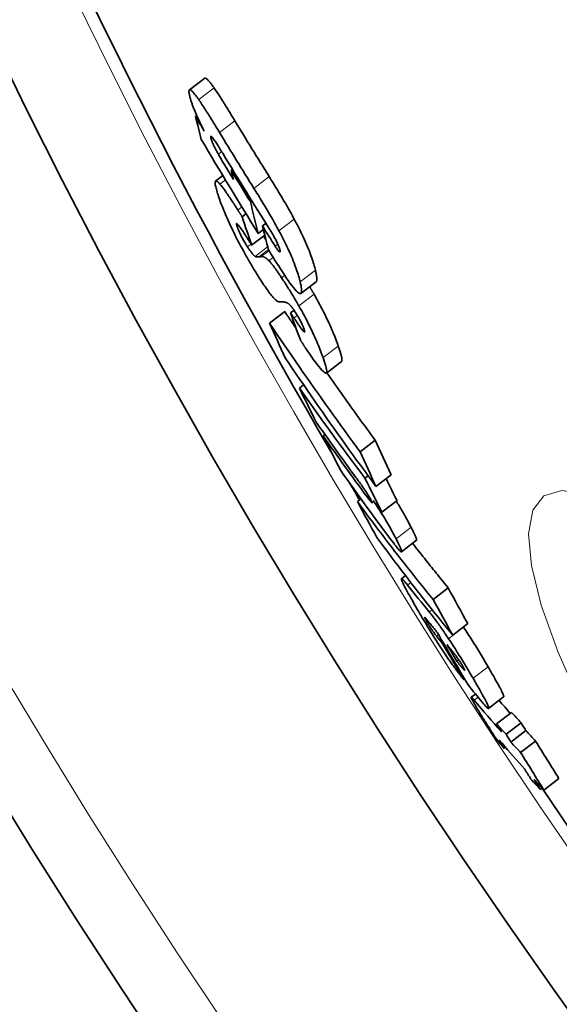
# Model space of a CAD drawing. Extents: x -2553 to 21400, y -375 to 16785.
# Drawn here: x 2106 to 2156, y 5782 to 5871 of the extents above; entities that cross this region are included whole.
import ezdxf

# ---------------------------------------------------------------- set-up
doc = ezdxf.new("R2010")
doc.units = 0
doc.header["$LTSCALE"] = 25
doc.header["$MEASUREMENT"] = 0
doc.layers.add('Viditelná (ISO)', color=7, linetype='CONTINUOUS', lineweight=35)
doc.layers.add('Viditelná tenká (ISO)', color=7, linetype='CONTINUOUS', lineweight=18)

msp = doc.modelspace()

# ---------------------------------------------------------------- linework, layer by layer
at = {"layer": 'Viditelná (ISO)'}
for p, q in [((2123.173, 5866.118), (2121.778, 5865.047)), ((2122.344, 5862.615), (2122.455, 5862.7)), ((2125.591, 5857.711), (2125.707, 5857.799)), ((2124.825, 5857.241), (2124.164, 5856.734)), ((2127.34, 5854.869), (2127.457, 5854.959)), ((2126.58, 5853.492), (2126.941, 5853.768)), ((2128.442, 5852.643), (2128.753, 5852.882)), ((2128.053, 5851.97), (2128.519, 5852.327)), ((2127.455, 5850.904), (2128.644, 5851.816)), ((2133.331, 5847.568), (2131.944, 5846.503)), ((2129.085, 5843.786), (2130.465, 5844.844)), ((2131.003, 5844.724), (2131.316, 5844.965)), ((2131.003, 5844.724), (2131.313, 5844.257)), ((2135.644, 5840.303), (2134.263, 5839.243)), ((2131.808, 5837.868), (2132.193, 5838.164)), ((2133.974, 5833.506), (2134.139, 5833.633)), ((2137.347, 5832.057), (2138.724, 5833.114)), ((2137.787, 5829.669), (2138.07, 5829.886)), ((2138.787, 5828.913), (2140.163, 5829.968)), ((2137.089, 5827.528), (2137.42, 5827.781)), ((2139.333, 5826.563), (2140.707, 5827.617)), ((2142.484, 5824.001), (2141.112, 5822.948)), ((2141.48, 5820.785), (2141.111, 5820.502)), ((2144.004, 5818.61), (2145.375, 5819.662)), ((2145.788, 5815.357), (2147.158, 5816.409)), ((2146.774, 5816.086), (2146.762, 5816.104)), ((2144.894, 5814.528), (2144.969, 5814.585)), ((2146.172, 5812.951), (2146.349, 5813.087)), ((2146.817, 5811.279), (2146.888, 5811.334)), ((2147.861, 5809.99), (2147.472, 5809.692)), ((2150.428, 5809.723), (2149.061, 5808.674)), ((2149.787, 5807.272), (2151.154, 5808.32)), ((2150.649, 5806.324), (2152.015, 5807.372)), ((2151.088, 5805.609), (2152.455, 5806.658)), ((2151.975, 5804.657), (2153.342, 5805.705)), ((2150.478, 5805.039), (2150.603, 5805.134)), ((2154.102, 5801.243), (2155.468, 5802.29)), ((2153.781, 5801.293), (2153.94, 5801.415))]:
    msp.add_line(p, q, dxfattribs=at)
at = {"layer": 'Viditelná (ISO)', "flags": 128}
for points in [[(2124.028, 5865.227), (2123.977, 5865.298), (2123.928, 5865.368), (2123.879, 5865.435), (2123.831, 5865.5), (2123.784, 5865.563), (2123.738, 5865.623), (2123.693, 5865.681), (2123.649, 5865.737), (2123.606, 5865.789), (2123.565, 5865.838), (2123.525, 5865.884), (2123.487, 5865.926), (2123.45, 5865.965), (2123.415, 5866), (2123.382, 5866.031), (2123.35, 5866.058), (2123.321, 5866.081), (2123.293, 5866.099), (2123.268, 5866.113), (2123.244, 5866.123), (2123.223, 5866.129), (2123.204, 5866.129), (2123.187, 5866.126), (2123.173, 5866.118)], [(2121.793, 5864.523), (2121.774, 5864.613), (2121.758, 5864.696), (2121.747, 5864.772), (2121.74, 5864.841), (2121.737, 5864.902), (2121.74, 5864.954), (2121.747, 5864.996), (2121.76, 5865.027), (2121.779, 5865.048), (2121.803, 5865.058), (2121.833, 5865.057), (2121.869, 5865.044), (2121.91, 5865.02), (2121.957, 5864.985), (2122.008, 5864.94), (2122.063, 5864.885), (2122.123, 5864.82), (2122.187, 5864.746), (2122.255, 5864.664), (2122.325, 5864.575), (2122.399, 5864.479), (2122.475, 5864.376), (2122.552, 5864.269), (2122.632, 5864.157)], [(2122.414, 5862.793), (2122.375, 5862.883), (2122.337, 5862.972), (2122.301, 5863.059), (2122.265, 5863.145), (2122.23, 5863.229), (2122.196, 5863.313), (2122.164, 5863.394), (2122.132, 5863.475), (2122.102, 5863.554), (2122.073, 5863.631), (2122.045, 5863.707), (2122.018, 5863.782), (2121.992, 5863.854), (2121.968, 5863.925), (2121.945, 5863.993), (2121.923, 5864.06), (2121.902, 5864.124), (2121.883, 5864.187), (2121.865, 5864.248), (2121.848, 5864.306), (2121.833, 5864.363), (2121.819, 5864.418), (2121.805, 5864.472), (2121.793, 5864.523)], [(2125.923, 5862.231), (2125.842, 5862.365), (2125.761, 5862.498), (2125.68, 5862.632), (2125.598, 5862.766), (2125.516, 5862.899), (2125.435, 5863.033), (2125.353, 5863.165), (2125.272, 5863.297), (2125.191, 5863.428), (2125.111, 5863.557), (2125.031, 5863.685), (2124.952, 5863.812), (2124.874, 5863.936), (2124.795, 5864.061), (2124.716, 5864.185), (2124.637, 5864.31), (2124.558, 5864.433), (2124.478, 5864.555), (2124.4, 5864.676), (2124.322, 5864.793), (2124.246, 5864.908), (2124.171, 5865.019), (2124.098, 5865.125), (2124.028, 5865.227)], [(2122.632, 5864.157), (2122.703, 5864.055), (2122.776, 5863.948), (2122.851, 5863.837), (2122.927, 5863.722), (2123.005, 5863.605), (2123.083, 5863.485), (2123.162, 5863.362), (2123.242, 5863.239), (2123.321, 5863.114), (2123.401, 5862.989), (2123.479, 5862.864), (2123.558, 5862.74), (2123.637, 5862.614), (2123.716, 5862.486), (2123.797, 5862.357), (2123.877, 5862.226), (2123.959, 5862.095), (2124.04, 5861.962), (2124.122, 5861.829), (2124.203, 5861.695), (2124.285, 5861.562), (2124.367, 5861.428), (2124.448, 5861.294), (2124.529, 5861.161)], [(2123.132, 5861.288), (2123.099, 5861.352), (2123.066, 5861.416), (2123.034, 5861.48), (2123.001, 5861.544), (2122.969, 5861.608), (2122.937, 5861.672), (2122.905, 5861.736), (2122.874, 5861.8), (2122.843, 5861.864), (2122.812, 5861.927), (2122.781, 5861.991), (2122.751, 5862.054), (2122.721, 5862.118), (2122.691, 5862.181), (2122.662, 5862.243), (2122.633, 5862.306), (2122.605, 5862.368), (2122.576, 5862.43), (2122.548, 5862.491), (2122.521, 5862.552), (2122.494, 5862.613), (2122.467, 5862.673), (2122.44, 5862.734), (2122.414, 5862.793)], [(2124.812, 5859.268), (2124.749, 5859.371), (2124.685, 5859.476), (2124.621, 5859.581), (2124.556, 5859.686), (2124.491, 5859.79), (2124.427, 5859.892), (2124.364, 5859.993), (2124.301, 5860.09), (2124.24, 5860.185), (2124.181, 5860.275), (2124.124, 5860.361), (2124.067, 5860.444), (2124.011, 5860.523), (2123.958, 5860.597), (2123.908, 5860.662), (2123.862, 5860.719), (2123.821, 5860.765), (2123.785, 5860.798), (2123.756, 5860.817), (2123.735, 5860.82), (2123.723, 5860.806), (2123.72, 5860.776), (2123.724, 5860.732), (2123.735, 5860.676)], [(2123.735, 5860.676), (2123.745, 5860.638), (2123.756, 5860.597), (2123.769, 5860.553), (2123.784, 5860.506), (2123.801, 5860.456), (2123.821, 5860.402), (2123.842, 5860.346), (2123.866, 5860.287), (2123.891, 5860.226), (2123.919, 5860.163), (2123.948, 5860.097), (2123.98, 5860.029), (2124.012, 5859.96), (2124.046, 5859.89), (2124.08, 5859.82), (2124.116, 5859.749), (2124.152, 5859.678), (2124.189, 5859.606), (2124.227, 5859.535), (2124.265, 5859.464), (2124.303, 5859.394), (2124.341, 5859.324), (2124.379, 5859.254), (2124.418, 5859.186)], [(2124.418, 5859.186), (2124.459, 5859.112), (2124.505, 5859.032), (2124.555, 5858.946), (2124.607, 5858.855), (2124.662, 5858.761), (2124.719, 5858.664), (2124.778, 5858.565), (2124.836, 5858.465), (2124.896, 5858.366), (2124.954, 5858.268), (2125.011, 5858.171), (2125.07, 5858.074), (2125.128, 5857.976), (2125.188, 5857.877), (2125.248, 5857.777), (2125.309, 5857.677), (2125.37, 5857.576), (2125.43, 5857.476), (2125.491, 5857.376), (2125.551, 5857.276), (2125.611, 5857.178), (2125.671, 5857.08), (2125.729, 5856.984), (2125.787, 5856.89)], [(2124.489, 5855.19), (2124.44, 5855.332), (2124.393, 5855.472), (2124.35, 5855.608), (2124.309, 5855.739), (2124.271, 5855.864), (2124.237, 5855.984), (2124.207, 5856.097), (2124.18, 5856.204), (2124.159, 5856.303), (2124.142, 5856.394), (2124.13, 5856.477), (2124.124, 5856.55), (2124.123, 5856.612), (2124.129, 5856.664), (2124.141, 5856.704), (2124.16, 5856.731), (2124.186, 5856.745), (2124.219, 5856.745), (2124.26, 5856.731), (2124.308, 5856.703), (2124.363, 5856.661), (2124.425, 5856.605), (2124.493, 5856.535), (2124.568, 5856.452)], [(2124.568, 5856.452), (2124.619, 5856.392), (2124.673, 5856.326), (2124.729, 5856.255), (2124.788, 5856.179), (2124.848, 5856.099), (2124.91, 5856.015), (2124.974, 5855.927), (2125.039, 5855.837), (2125.104, 5855.743), (2125.171, 5855.648), (2125.239, 5855.55), (2125.308, 5855.449), (2125.378, 5855.345), (2125.45, 5855.239), (2125.522, 5855.131), (2125.595, 5855.02), (2125.669, 5854.908), (2125.744, 5854.795), (2125.819, 5854.681), (2125.894, 5854.565), (2125.969, 5854.449), (2126.045, 5854.332), (2126.12, 5854.215), (2126.195, 5854.098)], [(2131.336, 5853.268), (2131.252, 5853.424), (2131.166, 5853.581), (2131.079, 5853.739), (2130.99, 5853.899), (2130.899, 5854.06), (2130.808, 5854.221), (2130.715, 5854.384), (2130.62, 5854.547), (2130.525, 5854.711), (2130.429, 5854.875), (2130.332, 5855.04), (2130.234, 5855.205), (2130.136, 5855.37), (2130.037, 5855.535), (2129.938, 5855.699), (2129.838, 5855.864), (2129.739, 5856.027), (2129.639, 5856.19), (2129.54, 5856.352), (2129.441, 5856.513), (2129.343, 5856.672), (2129.245, 5856.83), (2129.148, 5856.987), (2129.052, 5857.141)], [(2127.659, 5856.072), (2127.751, 5855.924), (2127.844, 5855.775), (2127.938, 5855.623), (2128.033, 5855.469), (2128.129, 5855.315), (2128.224, 5855.158), (2128.321, 5855.001), (2128.417, 5854.842), (2128.514, 5854.683), (2128.61, 5854.523), (2128.707, 5854.363), (2128.803, 5854.202), (2128.898, 5854.042), (2128.993, 5853.881), (2129.088, 5853.72), (2129.183, 5853.556), (2129.279, 5853.391), (2129.376, 5853.223), (2129.472, 5853.054), (2129.568, 5852.884), (2129.664, 5852.714), (2129.758, 5852.542), (2129.852, 5852.371), (2129.944, 5852.2)], [(2126.701, 5850.368), (2126.574, 5850.603), (2126.448, 5850.837), (2126.324, 5851.071), (2126.201, 5851.305), (2126.081, 5851.539), (2125.963, 5851.771), (2125.85, 5851.999), (2125.739, 5852.225), (2125.633, 5852.446), (2125.529, 5852.664), (2125.43, 5852.878), (2125.335, 5853.087), (2125.244, 5853.29), (2125.157, 5853.488), (2125.075, 5853.68), (2124.996, 5853.867), (2124.921, 5854.049), (2124.849, 5854.226), (2124.781, 5854.399), (2124.716, 5854.566), (2124.655, 5854.729), (2124.597, 5854.887), (2124.541, 5855.041), (2124.489, 5855.19)], [(2126.195, 5854.098), (2126.218, 5854.063), (2126.239, 5854.03), (2126.258, 5854), (2126.277, 5853.971), (2126.294, 5853.944), (2126.311, 5853.918), (2126.327, 5853.893), (2126.343, 5853.868), (2126.358, 5853.843), (2126.374, 5853.819), (2126.391, 5853.793), (2126.408, 5853.767), (2126.424, 5853.741), (2126.44, 5853.715), (2126.456, 5853.691), (2126.471, 5853.666), (2126.486, 5853.642), (2126.501, 5853.619), (2126.515, 5853.596), (2126.529, 5853.574), (2126.543, 5853.553), (2126.556, 5853.532), (2126.568, 5853.511), (2126.58, 5853.492)], [(2126.932, 5851.724), (2126.865, 5851.829), (2126.799, 5851.93), (2126.734, 5852.03), (2126.671, 5852.126), (2126.609, 5852.218), (2126.55, 5852.306), (2126.492, 5852.389), (2126.438, 5852.468), (2126.386, 5852.541), (2126.336, 5852.608), (2126.289, 5852.671), (2126.245, 5852.727), (2126.204, 5852.776), (2126.167, 5852.816), (2126.135, 5852.845), (2126.109, 5852.864), (2126.089, 5852.87), (2126.076, 5852.863), (2126.07, 5852.844), (2126.071, 5852.812), (2126.079, 5852.768), (2126.092, 5852.715), (2126.111, 5852.653), (2126.134, 5852.584)], [(2133.269, 5848.605), (2133.237, 5848.734), (2133.202, 5848.868), (2133.163, 5849.008), (2133.121, 5849.153), (2133.076, 5849.304), (2133.026, 5849.461), (2132.973, 5849.624), (2132.915, 5849.792), (2132.852, 5849.967), (2132.785, 5850.149), (2132.713, 5850.337), (2132.636, 5850.533), (2132.553, 5850.735), (2132.465, 5850.944), (2132.372, 5851.158), (2132.274, 5851.378), (2132.171, 5851.603), (2132.063, 5851.832), (2131.95, 5852.067), (2131.833, 5852.305), (2131.713, 5852.544), (2131.59, 5852.784), (2131.464, 5853.026), (2131.336, 5853.268)], [(2126.134, 5852.584), (2126.154, 5852.527), (2126.176, 5852.469), (2126.199, 5852.407), (2126.224, 5852.343), (2126.252, 5852.276), (2126.281, 5852.206), (2126.313, 5852.132), (2126.347, 5852.055), (2126.384, 5851.976), (2126.423, 5851.894), (2126.464, 5851.81), (2126.507, 5851.724), (2126.552, 5851.636), (2126.599, 5851.549), (2126.646, 5851.462), (2126.694, 5851.376), (2126.742, 5851.291), (2126.79, 5851.207), (2126.839, 5851.125), (2126.886, 5851.046), (2126.933, 5850.968), (2126.98, 5850.893), (2127.026, 5850.819), (2127.071, 5850.748)], [(2130.024, 5850.478), (2130.012, 5850.526), (2129.997, 5850.578), (2129.98, 5850.633), (2129.96, 5850.693), (2129.938, 5850.757), (2129.912, 5850.825), (2129.882, 5850.898), (2129.85, 5850.974), (2129.814, 5851.054), (2129.776, 5851.136), (2129.734, 5851.222), (2129.69, 5851.309), (2129.645, 5851.397), (2129.598, 5851.485), (2129.55, 5851.574), (2129.501, 5851.661), (2129.451, 5851.749), (2129.401, 5851.836), (2129.351, 5851.922), (2129.3, 5852.007), (2129.249, 5852.09), (2129.199, 5852.172), (2129.15, 5852.252), (2129.101, 5852.33)], [(2129.944, 5852.2), (2130.073, 5851.958), (2130.199, 5851.717), (2130.322, 5851.477), (2130.442, 5851.238), (2130.559, 5851), (2130.672, 5850.765), (2130.78, 5850.536), (2130.883, 5850.311), (2130.981, 5850.091), (2131.074, 5849.877), (2131.163, 5849.668), (2131.246, 5849.466), (2131.323, 5849.271), (2131.395, 5849.083), (2131.463, 5848.901), (2131.525, 5848.726), (2131.583, 5848.558), (2131.637, 5848.395), (2131.687, 5848.238), (2131.732, 5848.088), (2131.774, 5847.942), (2131.813, 5847.803), (2131.848, 5847.668), (2131.88, 5847.54)], [(2127.455, 5850.904), (2127.439, 5850.93), (2127.421, 5850.958), (2127.403, 5850.987), (2127.385, 5851.016), (2127.365, 5851.047), (2127.345, 5851.078), (2127.325, 5851.11), (2127.304, 5851.143), (2127.283, 5851.177), (2127.261, 5851.211), (2127.239, 5851.245), (2127.217, 5851.28), (2127.194, 5851.315), (2127.172, 5851.35), (2127.15, 5851.385), (2127.127, 5851.42), (2127.105, 5851.454), (2127.082, 5851.49), (2127.059, 5851.526), (2127.036, 5851.563), (2127.011, 5851.601), (2126.986, 5851.64), (2126.959, 5851.681), (2126.932, 5851.724)], [(2128.755, 5851.372), (2128.746, 5851.385), (2128.736, 5851.397), (2128.727, 5851.41), (2128.718, 5851.423), (2128.708, 5851.436), (2128.699, 5851.449), (2128.689, 5851.463), (2128.68, 5851.476), (2128.67, 5851.49), (2128.66, 5851.504), (2128.65, 5851.518), (2128.64, 5851.533), (2128.63, 5851.547), (2128.62, 5851.562), (2128.61, 5851.577), (2128.6, 5851.592), (2128.59, 5851.607), (2128.58, 5851.622), (2128.569, 5851.638), (2128.559, 5851.654), (2128.548, 5851.669), (2128.538, 5851.685), (2128.527, 5851.701), (2128.517, 5851.718)], [(2128.274, 5847.722), (2128.211, 5847.819), (2128.148, 5847.918), (2128.085, 5848.018), (2128.021, 5848.119), (2127.957, 5848.221), (2127.893, 5848.325), (2127.828, 5848.43), (2127.763, 5848.536), (2127.698, 5848.643), (2127.633, 5848.751), (2127.567, 5848.861), (2127.5, 5848.971), (2127.434, 5849.083), (2127.367, 5849.196), (2127.301, 5849.31), (2127.234, 5849.424), (2127.168, 5849.539), (2127.101, 5849.655), (2127.034, 5849.772), (2126.968, 5849.89), (2126.901, 5850.008), (2126.835, 5850.127), (2126.768, 5850.247), (2126.701, 5850.368)], [(2127.071, 5850.748), (2127.112, 5850.685), (2127.151, 5850.625), (2127.189, 5850.567), (2127.227, 5850.511), (2127.264, 5850.457), (2127.3, 5850.406), (2127.335, 5850.357), (2127.369, 5850.31), (2127.402, 5850.266), (2127.434, 5850.225), (2127.465, 5850.185), (2127.494, 5850.149), (2127.523, 5850.114), (2127.55, 5850.082), (2127.577, 5850.052), (2127.602, 5850.025), (2127.626, 5850), (2127.65, 5849.976), (2127.672, 5849.955), (2127.694, 5849.936), (2127.714, 5849.918), (2127.734, 5849.903), (2127.753, 5849.889), (2127.77, 5849.876)], [(2129.597, 5850.805), (2129.635, 5850.745), (2129.673, 5850.687), (2129.71, 5850.63), (2129.747, 5850.576), (2129.783, 5850.525), (2129.817, 5850.478), (2129.85, 5850.434), (2129.881, 5850.395), (2129.91, 5850.361), (2129.936, 5850.332), (2129.96, 5850.309), (2129.981, 5850.291), (2129.999, 5850.28), (2130.014, 5850.275), (2130.026, 5850.275), (2130.036, 5850.281), (2130.042, 5850.292), (2130.046, 5850.308), (2130.047, 5850.328), (2130.046, 5850.351), (2130.043, 5850.379), (2130.039, 5850.409), (2130.032, 5850.442), (2130.024, 5850.478)], [(2127.77, 5849.876), (2127.784, 5849.868), (2127.797, 5849.861), (2127.812, 5849.855), (2127.826, 5849.849), (2127.841, 5849.845), (2127.855, 5849.841), (2127.87, 5849.837), (2127.885, 5849.834), (2127.899, 5849.832), (2127.914, 5849.83), (2127.928, 5849.828), (2127.942, 5849.827), (2127.957, 5849.826), (2127.972, 5849.826), (2127.987, 5849.825), (2128.001, 5849.825), (2128.016, 5849.825), (2128.031, 5849.825), (2128.045, 5849.825), (2128.059, 5849.826), (2128.073, 5849.827), (2128.087, 5849.827), (2128.1, 5849.828), (2128.113, 5849.829)], [(2128.334, 5849.856), (2128.353, 5849.858), (2128.373, 5849.859), (2128.394, 5849.859), (2128.415, 5849.858), (2128.436, 5849.856), (2128.459, 5849.853), (2128.482, 5849.848), (2128.506, 5849.842), (2128.531, 5849.835), (2128.556, 5849.826), (2128.582, 5849.816), (2128.609, 5849.804), (2128.637, 5849.791), (2128.665, 5849.775), (2128.696, 5849.758), (2128.727, 5849.738), (2128.76, 5849.715), (2128.795, 5849.69), (2128.831, 5849.662), (2128.869, 5849.631), (2128.908, 5849.597), (2128.948, 5849.56), (2128.99, 5849.519), (2129.034, 5849.475)], [(2129.034, 5849.475), (2129.07, 5849.436), (2129.108, 5849.395), (2129.147, 5849.35), (2129.187, 5849.304), (2129.228, 5849.254), (2129.27, 5849.203), (2129.314, 5849.148), (2129.358, 5849.092), (2129.404, 5849.033), (2129.451, 5848.971), (2129.498, 5848.908), (2129.547, 5848.842), (2129.596, 5848.775), (2129.646, 5848.706), (2129.697, 5848.634), (2129.749, 5848.562), (2129.801, 5848.487), (2129.854, 5848.412), (2129.907, 5848.334), (2129.961, 5848.256), (2130.015, 5848.176), (2130.07, 5848.095), (2130.125, 5848.013), (2130.181, 5847.93)], [(2131.88, 5847.54), (2131.92, 5847.368), (2131.953, 5847.205), (2131.98, 5847.054), (2131.998, 5846.917), (2132.008, 5846.795), (2132.008, 5846.689), (2131.997, 5846.602), (2131.973, 5846.538), (2131.936, 5846.498), (2131.884, 5846.485), (2131.818, 5846.5), (2131.735, 5846.546), (2131.637, 5846.625), (2131.524, 5846.733), (2131.398, 5846.871), (2131.259, 5847.036), (2131.109, 5847.228), (2130.949, 5847.441), (2130.783, 5847.673), (2130.611, 5847.921), (2130.435, 5848.182), (2130.255, 5848.456), (2130.072, 5848.738), (2129.888, 5849.028)], [(2133.331, 5847.568), (2133.345, 5847.581), (2133.358, 5847.598), (2133.369, 5847.618), (2133.377, 5847.642), (2133.385, 5847.669), (2133.39, 5847.698), (2133.394, 5847.731), (2133.396, 5847.766), (2133.397, 5847.803), (2133.396, 5847.843), (2133.395, 5847.886), (2133.391, 5847.93), (2133.387, 5847.977), (2133.381, 5848.025), (2133.374, 5848.076), (2133.366, 5848.128), (2133.357, 5848.183), (2133.347, 5848.239), (2133.336, 5848.296), (2133.325, 5848.356), (2133.312, 5848.416), (2133.298, 5848.478), (2133.284, 5848.541), (2133.269, 5848.605)], [(2129.938, 5845.74), (2129.907, 5845.744), (2129.872, 5845.754), (2129.834, 5845.77), (2129.794, 5845.793), (2129.749, 5845.821), (2129.702, 5845.856), (2129.651, 5845.899), (2129.597, 5845.948), (2129.539, 5846.004), (2129.477, 5846.068), (2129.412, 5846.139), (2129.343, 5846.218), (2129.271, 5846.305), (2129.195, 5846.4), (2129.116, 5846.502), (2129.033, 5846.611), (2128.947, 5846.727), (2128.858, 5846.851), (2128.767, 5846.982), (2128.672, 5847.118), (2128.576, 5847.261), (2128.477, 5847.409), (2128.376, 5847.563), (2128.274, 5847.722)], [(2130.181, 5847.93), (2130.243, 5847.835), (2130.306, 5847.739), (2130.37, 5847.642), (2130.434, 5847.544), (2130.498, 5847.445), (2130.563, 5847.344), (2130.628, 5847.243), (2130.693, 5847.14), (2130.759, 5847.036), (2130.825, 5846.93), (2130.891, 5846.824), (2130.958, 5846.716), (2131.025, 5846.607), (2131.092, 5846.497), (2131.159, 5846.387), (2131.226, 5846.275), (2131.293, 5846.163), (2131.36, 5846.05), (2131.427, 5845.936), (2131.494, 5845.821), (2131.561, 5845.706), (2131.628, 5845.59), (2131.695, 5845.473), (2131.762, 5845.355)], [(2133.148, 5846.418), (2133.131, 5846.448), (2133.114, 5846.478), (2133.097, 5846.507), (2133.081, 5846.537), (2133.064, 5846.566), (2133.047, 5846.596), (2133.03, 5846.625), (2133.013, 5846.655), (2132.996, 5846.684), (2132.98, 5846.713), (2132.963, 5846.742), (2132.946, 5846.771), (2132.929, 5846.801), (2132.912, 5846.83), (2132.895, 5846.859), (2132.879, 5846.887), (2132.862, 5846.916), (2132.845, 5846.945), (2132.828, 5846.974), (2132.811, 5847.003), (2132.794, 5847.031), (2132.778, 5847.06), (2132.761, 5847.089), (2132.744, 5847.117)], [(2130.926, 5845.46), (2130.894, 5845.489), (2130.862, 5845.516), (2130.831, 5845.541), (2130.801, 5845.563), (2130.771, 5845.583), (2130.743, 5845.602), (2130.715, 5845.618), (2130.688, 5845.632), (2130.662, 5845.645), (2130.637, 5845.657), (2130.613, 5845.667), (2130.59, 5845.676), (2130.567, 5845.684), (2130.545, 5845.691), (2130.523, 5845.697), (2130.501, 5845.702), (2130.48, 5845.706), (2130.459, 5845.71), (2130.439, 5845.713), (2130.419, 5845.716), (2130.4, 5845.717), (2130.381, 5845.718), (2130.362, 5845.719), (2130.344, 5845.719)], [(2135.351, 5841.706), (2135.299, 5841.851), (2135.244, 5842.002), (2135.186, 5842.157), (2135.125, 5842.316), (2135.061, 5842.481), (2134.994, 5842.649), (2134.923, 5842.823), (2134.849, 5843), (2134.771, 5843.184), (2134.689, 5843.372), (2134.603, 5843.565), (2134.513, 5843.763), (2134.419, 5843.967), (2134.321, 5844.176), (2134.218, 5844.389), (2134.112, 5844.605), (2134.002, 5844.825), (2133.888, 5845.048), (2133.771, 5845.275), (2133.65, 5845.504), (2133.528, 5845.732), (2133.403, 5845.961), (2133.276, 5846.19), (2133.148, 5846.418)], [(2131.52, 5843.283), (2131.476, 5843.348), (2131.432, 5843.412), (2131.387, 5843.477), (2131.343, 5843.542), (2131.299, 5843.607), (2131.255, 5843.672), (2131.211, 5843.737), (2131.167, 5843.802), (2131.123, 5843.867), (2131.079, 5843.932), (2131.035, 5843.997), (2130.991, 5844.062), (2130.947, 5844.128), (2130.903, 5844.193), (2130.859, 5844.258), (2130.816, 5844.323), (2130.772, 5844.388), (2130.728, 5844.453), (2130.684, 5844.518), (2130.64, 5844.583), (2130.596, 5844.648), (2130.552, 5844.714), (2130.509, 5844.779), (2130.465, 5844.844)], [(2131.316, 5844.965), (2131.296, 5844.995), (2131.276, 5845.024), (2131.256, 5845.053), (2131.237, 5845.081), (2131.218, 5845.107), (2131.199, 5845.133), (2131.181, 5845.159), (2131.163, 5845.183), (2131.145, 5845.207), (2131.128, 5845.229), (2131.111, 5845.251), (2131.094, 5845.273), (2131.078, 5845.293), (2131.062, 5845.312), (2131.047, 5845.331), (2131.032, 5845.348), (2131.017, 5845.365), (2131.003, 5845.381), (2130.989, 5845.396), (2130.976, 5845.41), (2130.963, 5845.424), (2130.95, 5845.437), (2130.938, 5845.449), (2130.926, 5845.46)], [(2132.229, 5843.248), (2132.21, 5843.301), (2132.189, 5843.356), (2132.167, 5843.415), (2132.142, 5843.476), (2132.115, 5843.54), (2132.086, 5843.607), (2132.054, 5843.677), (2132.02, 5843.75), (2131.984, 5843.825), (2131.946, 5843.902), (2131.905, 5843.981), (2131.862, 5844.063), (2131.818, 5844.144), (2131.773, 5844.225), (2131.727, 5844.306), (2131.681, 5844.386), (2131.634, 5844.464), (2131.587, 5844.541), (2131.541, 5844.617), (2131.495, 5844.69), (2131.449, 5844.761), (2131.404, 5844.831), (2131.36, 5844.899), (2131.316, 5844.965)], [(2131.762, 5845.355), (2131.891, 5845.126), (2132.018, 5844.898), (2132.142, 5844.669), (2132.265, 5844.441), (2132.386, 5844.212), (2132.503, 5843.986), (2132.617, 5843.762), (2132.727, 5843.543), (2132.833, 5843.326), (2132.936, 5843.113), (2133.035, 5842.905), (2133.129, 5842.701), (2133.219, 5842.503), (2133.305, 5842.31), (2133.387, 5842.122), (2133.465, 5841.939), (2133.539, 5841.761), (2133.61, 5841.588), (2133.678, 5841.419), (2133.742, 5841.255), (2133.803, 5841.095), (2133.861, 5840.941), (2133.916, 5840.79), (2133.968, 5840.644)], [(2131.313, 5844.257), (2131.344, 5844.21), (2131.376, 5844.162), (2131.408, 5844.115), (2131.44, 5844.067), (2131.472, 5844.019), (2131.504, 5843.972), (2131.536, 5843.925), (2131.568, 5843.878), (2131.6, 5843.831), (2131.631, 5843.785), (2131.662, 5843.739), (2131.693, 5843.695), (2131.724, 5843.65), (2131.754, 5843.607), (2131.785, 5843.562), (2131.817, 5843.517), (2131.849, 5843.472), (2131.881, 5843.426), (2131.913, 5843.382), (2131.944, 5843.339), (2131.975, 5843.297), (2132.005, 5843.257), (2132.033, 5843.22), (2132.06, 5843.185)], [(2129.085, 5843.786), (2129.42, 5843.288), (2129.756, 5842.792), (2130.092, 5842.296), (2130.43, 5841.8), (2130.768, 5841.306), (2131.107, 5840.812), (2131.447, 5840.319), (2131.787, 5839.827), (2132.129, 5839.336), (2132.471, 5838.845), (2132.814, 5838.355), (2133.158, 5837.866), (2133.503, 5837.378), (2133.848, 5836.89), (2134.194, 5836.403), (2134.541, 5835.917), (2134.889, 5835.432), (2135.238, 5834.948), (2135.588, 5834.464), (2135.938, 5833.981), (2136.289, 5833.499), (2136.641, 5833.018), (2136.993, 5832.537), (2137.347, 5832.057)], [(2132.06, 5843.185), (2132.085, 5843.154), (2132.109, 5843.124), (2132.132, 5843.097), (2132.154, 5843.072), (2132.175, 5843.049), (2132.194, 5843.03), (2132.212, 5843.013), (2132.228, 5843), (2132.243, 5842.99), (2132.255, 5842.984), (2132.266, 5842.981), (2132.275, 5842.982), (2132.281, 5842.987), (2132.285, 5842.995), (2132.288, 5843.007), (2132.288, 5843.023), (2132.287, 5843.041), (2132.283, 5843.063), (2132.278, 5843.088), (2132.271, 5843.116), (2132.262, 5843.146), (2132.253, 5843.178), (2132.241, 5843.212), (2132.229, 5843.248)], [(2132.397, 5841.484), (2132.377, 5841.514), (2132.356, 5841.545), (2132.336, 5841.576), (2132.315, 5841.607), (2132.295, 5841.638), (2132.274, 5841.669), (2132.253, 5841.7), (2132.233, 5841.732), (2132.212, 5841.764), (2132.191, 5841.795), (2132.17, 5841.827), (2132.149, 5841.859), (2132.128, 5841.891), (2132.107, 5841.924), (2132.086, 5841.956), (2132.065, 5841.989), (2132.044, 5842.021), (2132.023, 5842.054), (2132.002, 5842.087), (2131.981, 5842.12), (2131.96, 5842.153), (2131.938, 5842.187), (2131.917, 5842.22), (2131.896, 5842.254)], [(2133.968, 5840.644), (2134.041, 5840.432), (2134.108, 5840.23), (2134.167, 5840.04), (2134.217, 5839.865), (2134.257, 5839.706), (2134.286, 5839.565), (2134.301, 5839.445), (2134.303, 5839.349), (2134.289, 5839.28), (2134.258, 5839.24), (2134.21, 5839.231), (2134.144, 5839.254), (2134.061, 5839.31), (2133.962, 5839.398), (2133.848, 5839.514), (2133.72, 5839.659), (2133.579, 5839.829), (2133.429, 5840.021), (2133.27, 5840.231), (2133.105, 5840.457), (2132.934, 5840.698), (2132.759, 5840.95), (2132.579, 5841.213), (2132.397, 5841.484)], [(2135.644, 5840.303), (2135.658, 5840.318), (2135.669, 5840.337), (2135.677, 5840.361), (2135.683, 5840.391), (2135.686, 5840.425), (2135.686, 5840.463), (2135.683, 5840.506), (2135.679, 5840.552), (2135.671, 5840.603), (2135.662, 5840.657), (2135.651, 5840.715), (2135.637, 5840.776), (2135.622, 5840.84), (2135.605, 5840.906), (2135.586, 5840.976), (2135.565, 5841.048), (2135.543, 5841.123), (2135.52, 5841.2), (2135.495, 5841.28), (2135.468, 5841.361), (2135.441, 5841.445), (2135.412, 5841.53), (2135.382, 5841.617), (2135.351, 5841.706)], [(2138.787, 5828.913), (2138.433, 5829.392), (2138.08, 5829.872), (2137.728, 5830.353), (2137.377, 5830.835), (2137.026, 5831.317), (2136.676, 5831.8), (2136.327, 5832.285), (2135.979, 5832.769), (2135.631, 5833.255), (2135.284, 5833.741), (2134.938, 5834.229), (2134.593, 5834.717), (2134.249, 5835.205), (2133.905, 5835.695), (2133.562, 5836.185), (2133.22, 5836.676), (2132.879, 5837.168), (2132.539, 5837.661), (2132.199, 5838.154), (2131.861, 5838.648), (2131.523, 5839.143), (2131.186, 5839.639), (2130.85, 5840.135), (2130.514, 5840.632)], [(2138.724, 5833.114), (2138.537, 5833.368), (2138.35, 5833.622), (2138.164, 5833.877), (2137.977, 5834.131), (2137.791, 5834.386), (2137.605, 5834.641), (2137.419, 5834.896), (2137.233, 5835.151), (2137.048, 5835.407), (2136.863, 5835.663), (2136.678, 5835.919), (2136.493, 5836.175), (2136.309, 5836.432), (2136.125, 5836.688), (2135.941, 5836.945), (2135.757, 5837.202), (2135.573, 5837.46), (2135.39, 5837.717), (2135.207, 5837.975), (2135.024, 5838.233), (2134.841, 5838.491), (2134.659, 5838.75), (2134.476, 5839.008), (2134.294, 5839.267)], [(2137.668, 5828.748), (2137.635, 5828.795), (2137.602, 5828.843), (2137.568, 5828.891), (2137.533, 5828.941), (2137.497, 5828.991), (2137.461, 5829.042), (2137.425, 5829.093), (2137.388, 5829.143), (2137.352, 5829.193), (2137.316, 5829.243), (2137.281, 5829.292), (2137.246, 5829.34), (2137.21, 5829.389), (2137.175, 5829.438), (2137.139, 5829.487), (2137.103, 5829.537), (2137.067, 5829.586), (2137.031, 5829.635), (2136.995, 5829.683), (2136.96, 5829.732), (2136.925, 5829.779), (2136.89, 5829.826), (2136.856, 5829.873), (2136.823, 5829.918)], [(2138.349, 5827.635), (2138.328, 5827.677), (2138.305, 5827.721), (2138.28, 5827.767), (2138.254, 5827.815), (2138.227, 5827.864), (2138.199, 5827.914), (2138.17, 5827.964), (2138.14, 5828.014), (2138.11, 5828.065), (2138.079, 5828.115), (2138.049, 5828.166), (2138.018, 5828.216), (2137.987, 5828.265), (2137.956, 5828.313), (2137.926, 5828.36), (2137.896, 5828.407), (2137.866, 5828.452), (2137.837, 5828.497), (2137.808, 5828.541), (2137.779, 5828.584), (2137.751, 5828.626), (2137.722, 5828.668), (2137.695, 5828.708), (2137.668, 5828.748)], [(2137.977, 5827.96), (2138.009, 5827.917), (2138.042, 5827.873), (2138.074, 5827.83), (2138.106, 5827.788), (2138.138, 5827.747), (2138.169, 5827.707), (2138.199, 5827.668), (2138.228, 5827.632), (2138.256, 5827.597), (2138.282, 5827.565), (2138.308, 5827.534), (2138.333, 5827.506), (2138.356, 5827.481), (2138.377, 5827.46), (2138.395, 5827.443), (2138.41, 5827.432), (2138.421, 5827.427), (2138.428, 5827.429), (2138.43, 5827.44), (2138.426, 5827.461), (2138.416, 5827.491), (2138.399, 5827.531), (2138.377, 5827.58), (2138.349, 5827.635)], [(2137.09, 5827.529), (2137.368, 5827.15), (2137.647, 5826.772), (2137.927, 5826.395), (2138.208, 5826.018), (2138.489, 5825.642), (2138.772, 5825.266), (2139.055, 5824.891), (2139.339, 5824.517), (2139.624, 5824.143), (2139.91, 5823.77), (2140.197, 5823.397), (2140.485, 5823.025), (2140.773, 5822.654), (2141.063, 5822.283), (2141.353, 5821.913), (2141.644, 5821.543), (2141.936, 5821.174), (2142.229, 5820.806), (2142.523, 5820.438), (2142.817, 5820.071), (2143.112, 5819.705), (2143.409, 5819.34), (2143.706, 5818.975), (2144.004, 5818.61)], [(2138.534, 5827.618), (2138.622, 5827.49), (2138.71, 5827.359), (2138.801, 5827.224), (2138.892, 5827.085), (2138.985, 5826.943), (2139.079, 5826.798), (2139.174, 5826.65), (2139.269, 5826.5), (2139.364, 5826.347), (2139.46, 5826.193), (2139.555, 5826.037), (2139.65, 5825.879), (2139.744, 5825.721), (2139.836, 5825.565), (2139.925, 5825.41), (2140.013, 5825.257), (2140.098, 5825.106), (2140.181, 5824.956), (2140.261, 5824.81), (2140.339, 5824.667), (2140.414, 5824.527), (2140.485, 5824.391), (2140.555, 5824.258), (2140.621, 5824.128)], [(2141.994, 5825.182), (2141.95, 5825.268), (2141.904, 5825.356), (2141.858, 5825.445), (2141.81, 5825.536), (2141.761, 5825.628), (2141.71, 5825.722), (2141.659, 5825.818), (2141.606, 5825.915), (2141.552, 5826.014), (2141.497, 5826.113), (2141.44, 5826.214), (2141.383, 5826.315), (2141.325, 5826.418), (2141.266, 5826.521), (2141.205, 5826.625), (2141.144, 5826.729), (2141.082, 5826.835), (2141.019, 5826.941), (2140.955, 5827.047), (2140.892, 5827.152), (2140.828, 5827.256), (2140.764, 5827.359), (2140.7, 5827.462), (2140.637, 5827.563)], [(2142.484, 5824.001), (2142.49, 5824.009), (2142.494, 5824.021), (2142.494, 5824.038), (2142.492, 5824.06), (2142.487, 5824.085), (2142.48, 5824.115), (2142.47, 5824.149), (2142.457, 5824.187), (2142.442, 5824.228), (2142.424, 5824.274), (2142.404, 5824.323), (2142.382, 5824.375), (2142.358, 5824.431), (2142.333, 5824.488), (2142.305, 5824.549), (2142.276, 5824.612), (2142.245, 5824.677), (2142.212, 5824.744), (2142.179, 5824.813), (2142.144, 5824.884), (2142.108, 5824.957), (2142.071, 5825.03), (2142.033, 5825.106), (2141.994, 5825.182)], [(2145.789, 5815.358), (2145.491, 5815.721), (2145.194, 5816.086), (2144.897, 5816.451), (2144.602, 5816.816), (2144.307, 5817.183), (2144.013, 5817.55), (2143.72, 5817.918), (2143.427, 5818.286), (2143.136, 5818.655), (2142.845, 5819.025), (2142.555, 5819.395), (2142.266, 5819.766), (2141.978, 5820.138), (2141.691, 5820.51), (2141.404, 5820.883), (2141.119, 5821.257), (2140.834, 5821.631), (2140.55, 5822.006), (2140.267, 5822.382), (2139.985, 5822.758), (2139.704, 5823.134), (2139.424, 5823.512), (2139.144, 5823.89), (2138.865, 5824.268)], [(2140.621, 5824.128), (2140.698, 5823.978), (2140.771, 5823.832), (2140.839, 5823.693), (2140.902, 5823.561), (2140.959, 5823.438), (2141.009, 5823.325), (2141.051, 5823.224), (2141.084, 5823.137), (2141.107, 5823.065), (2141.12, 5823.009), (2141.122, 5822.97), (2141.113, 5822.949), (2141.094, 5822.945), (2141.064, 5822.958), (2141.025, 5822.986), (2140.978, 5823.029), (2140.924, 5823.085), (2140.863, 5823.153), (2140.796, 5823.23), (2140.725, 5823.316), (2140.649, 5823.41), (2140.57, 5823.512), (2140.488, 5823.619), (2140.403, 5823.731)], [(2145.375, 5819.662), (2145.237, 5819.83), (2145.1, 5819.998), (2144.963, 5820.166), (2144.826, 5820.334), (2144.69, 5820.503), (2144.553, 5820.671), (2144.417, 5820.84), (2144.281, 5821.008), (2144.145, 5821.177), (2144.009, 5821.346), (2143.874, 5821.516), (2143.738, 5821.685), (2143.603, 5821.854), (2143.468, 5822.024), (2143.333, 5822.194), (2143.198, 5822.363), (2143.064, 5822.533), (2142.93, 5822.704), (2142.795, 5822.874), (2142.661, 5823.044), (2142.528, 5823.215), (2142.394, 5823.385), (2142.261, 5823.556), (2142.128, 5823.727)], [(2142.589, 5817.658), (2142.435, 5817.923), (2142.284, 5818.184), (2142.138, 5818.44), (2141.997, 5818.689), (2141.862, 5818.93), (2141.733, 5819.162), (2141.612, 5819.383), (2141.5, 5819.592), (2141.4, 5819.785), (2141.312, 5819.959), (2141.237, 5820.112), (2141.178, 5820.242), (2141.136, 5820.349), (2141.11, 5820.427), (2141.103, 5820.478), (2141.112, 5820.503), (2141.137, 5820.501), (2141.178, 5820.475), (2141.233, 5820.426), (2141.299, 5820.358), (2141.377, 5820.271), (2141.464, 5820.169), (2141.559, 5820.053), (2141.661, 5819.925)], [(2145.369, 5813.213), (2145.26, 5813.372), (2145.148, 5813.536), (2145.034, 5813.707), (2144.916, 5813.883), (2144.796, 5814.065), (2144.674, 5814.252), (2144.552, 5814.441), (2144.429, 5814.632), (2144.306, 5814.825), (2144.183, 5815.021), (2144.06, 5815.217), (2143.938, 5815.412), (2143.817, 5815.607), (2143.698, 5815.801), (2143.58, 5815.994), (2143.464, 5816.186), (2143.349, 5816.375), (2143.236, 5816.564), (2143.124, 5816.751), (2143.013, 5816.936), (2142.905, 5817.12), (2142.798, 5817.302), (2142.692, 5817.481), (2142.589, 5817.658)], [(2143.283, 5816.943), (2143.274, 5816.952), (2143.265, 5816.959), (2143.258, 5816.964), (2143.252, 5816.968), (2143.247, 5816.969), (2143.244, 5816.969), (2143.242, 5816.966), (2143.241, 5816.961), (2143.242, 5816.953), (2143.244, 5816.943), (2143.249, 5816.93), (2143.255, 5816.915), (2143.263, 5816.896), (2143.273, 5816.874), (2143.285, 5816.85), (2143.299, 5816.823), (2143.314, 5816.794), (2143.332, 5816.762), (2143.35, 5816.728), (2143.37, 5816.692), (2143.392, 5816.654), (2143.414, 5816.615), (2143.437, 5816.574), (2143.461, 5816.533)], [(2143.776, 5816.345), (2143.753, 5816.373), (2143.73, 5816.402), (2143.707, 5816.431), (2143.683, 5816.461), (2143.66, 5816.49), (2143.636, 5816.52), (2143.612, 5816.549), (2143.589, 5816.579), (2143.566, 5816.608), (2143.543, 5816.636), (2143.52, 5816.664), (2143.498, 5816.691), (2143.477, 5816.717), (2143.456, 5816.743), (2143.435, 5816.768), (2143.415, 5816.792), (2143.395, 5816.817), (2143.375, 5816.84), (2143.356, 5816.862), (2143.339, 5816.882), (2143.322, 5816.901), (2143.307, 5816.918), (2143.294, 5816.932), (2143.283, 5816.943)], [(2143.644, 5817.467), (2143.698, 5817.401), (2143.753, 5817.333), (2143.81, 5817.262), (2143.869, 5817.188), (2143.929, 5817.111), (2143.991, 5817.031), (2144.055, 5816.948), (2144.121, 5816.862), (2144.188, 5816.773), (2144.257, 5816.68), (2144.328, 5816.584), (2144.401, 5816.485), (2144.476, 5816.382), (2144.553, 5816.276), (2144.631, 5816.166), (2144.711, 5816.053), (2144.793, 5815.936), (2144.876, 5815.816), (2144.962, 5815.693), (2145.048, 5815.567), (2145.136, 5815.438), (2145.225, 5815.306), (2145.315, 5815.172), (2145.406, 5815.035)], [(2143.461, 5816.533), (2143.498, 5816.47), (2143.537, 5816.405), (2143.576, 5816.339), (2143.618, 5816.271), (2143.659, 5816.203), (2143.702, 5816.135), (2143.746, 5816.066), (2143.788, 5816), (2143.83, 5815.935), (2143.872, 5815.873), (2143.912, 5815.813), (2143.951, 5815.755), (2143.989, 5815.701), (2144.025, 5815.649), (2144.059, 5815.6), (2144.093, 5815.553), (2144.125, 5815.509), (2144.156, 5815.466), (2144.186, 5815.425), (2144.216, 5815.386), (2144.244, 5815.349), (2144.271, 5815.314), (2144.297, 5815.28), (2144.322, 5815.249)], [(2149.003, 5812.48), (2148.921, 5812.62), (2148.837, 5812.761), (2148.753, 5812.904), (2148.667, 5813.049), (2148.58, 5813.195), (2148.492, 5813.343), (2148.403, 5813.492), (2148.313, 5813.641), (2148.222, 5813.792), (2148.13, 5813.944), (2148.037, 5814.097), (2147.943, 5814.25), (2147.848, 5814.404), (2147.752, 5814.558), (2147.656, 5814.713), (2147.559, 5814.867), (2147.462, 5815.022), (2147.364, 5815.177), (2147.265, 5815.331), (2147.167, 5815.485), (2147.068, 5815.637), (2146.97, 5815.788), (2146.872, 5815.938), (2146.774, 5816.086)], [(2145.983, 5813.601), (2145.954, 5813.64), (2145.924, 5813.679), (2145.894, 5813.719), (2145.863, 5813.759), (2145.832, 5813.798), (2145.801, 5813.838), (2145.77, 5813.877), (2145.739, 5813.916), (2145.708, 5813.955), (2145.678, 5813.993), (2145.648, 5814.03), (2145.619, 5814.066), (2145.589, 5814.103), (2145.56, 5814.139), (2145.53, 5814.176), (2145.5, 5814.213), (2145.47, 5814.249), (2145.441, 5814.286), (2145.412, 5814.321), (2145.383, 5814.357), (2145.354, 5814.392), (2145.326, 5814.427), (2145.298, 5814.46), (2145.271, 5814.493)], [(2145.406, 5815.035), (2145.503, 5814.887), (2145.601, 5814.738), (2145.699, 5814.587), (2145.798, 5814.435), (2145.897, 5814.281), (2145.995, 5814.126), (2146.093, 5813.972), (2146.191, 5813.817), (2146.288, 5813.662), (2146.384, 5813.508), (2146.48, 5813.354), (2146.574, 5813.2), (2146.668, 5813.047), (2146.761, 5812.894), (2146.854, 5812.742), (2146.945, 5812.592), (2147.035, 5812.442), (2147.124, 5812.293), (2147.212, 5812.146), (2147.299, 5811.999), (2147.385, 5811.855), (2147.469, 5811.712), (2147.553, 5811.57), (2147.635, 5811.43)], [(2146.7, 5812.528), (2146.673, 5812.575), (2146.644, 5812.623), (2146.615, 5812.671), (2146.584, 5812.721), (2146.553, 5812.772), (2146.52, 5812.824), (2146.488, 5812.875), (2146.455, 5812.926), (2146.423, 5812.976), (2146.39, 5813.026), (2146.357, 5813.075), (2146.325, 5813.123), (2146.293, 5813.169), (2146.262, 5813.215), (2146.231, 5813.259), (2146.202, 5813.301), (2146.172, 5813.342), (2146.144, 5813.383), (2146.115, 5813.422), (2146.088, 5813.46), (2146.061, 5813.497), (2146.034, 5813.533), (2146.008, 5813.568), (2145.983, 5813.601)], [(2146.817, 5811.279), (2146.764, 5811.346), (2146.71, 5811.413), (2146.655, 5811.483), (2146.599, 5811.554), (2146.542, 5811.627), (2146.484, 5811.701), (2146.425, 5811.776), (2146.366, 5811.853), (2146.306, 5811.931), (2146.246, 5812.009), (2146.185, 5812.089), (2146.124, 5812.17), (2146.062, 5812.252), (2146.001, 5812.334), (2145.938, 5812.418), (2145.876, 5812.503), (2145.812, 5812.589), (2145.749, 5812.676), (2145.685, 5812.764), (2145.622, 5812.853), (2145.558, 5812.942), (2145.495, 5813.032), (2145.432, 5813.122), (2145.369, 5813.213)], [(2146.172, 5812.951), (2146.198, 5812.92), (2146.224, 5812.888), (2146.251, 5812.856), (2146.277, 5812.824), (2146.304, 5812.792), (2146.331, 5812.759), (2146.357, 5812.727), (2146.384, 5812.695), (2146.41, 5812.664), (2146.436, 5812.633), (2146.462, 5812.602), (2146.488, 5812.571), (2146.513, 5812.542), (2146.538, 5812.513), (2146.562, 5812.484), (2146.588, 5812.454), (2146.615, 5812.422), (2146.642, 5812.391), (2146.669, 5812.36), (2146.695, 5812.33), (2146.72, 5812.302), (2146.743, 5812.277), (2146.764, 5812.254), (2146.782, 5812.235)], [(2146.782, 5812.235), (2146.795, 5812.223), (2146.807, 5812.211), (2146.819, 5812.2), (2146.83, 5812.191), (2146.84, 5812.183), (2146.849, 5812.177), (2146.856, 5812.172), (2146.863, 5812.17), (2146.868, 5812.169), (2146.872, 5812.171), (2146.874, 5812.176), (2146.874, 5812.183), (2146.872, 5812.193), (2146.868, 5812.207), (2146.862, 5812.224), (2146.853, 5812.245), (2146.842, 5812.269), (2146.828, 5812.297), (2146.812, 5812.329), (2146.793, 5812.363), (2146.773, 5812.401), (2146.75, 5812.441), (2146.726, 5812.483), (2146.7, 5812.528)], [(2150.428, 5809.723), (2150.437, 5809.738), (2150.438, 5809.764), (2150.432, 5809.801), (2150.419, 5809.85), (2150.398, 5809.911), (2150.369, 5809.982), (2150.334, 5810.064), (2150.291, 5810.156), (2150.243, 5810.256), (2150.188, 5810.366), (2150.127, 5810.484), (2150.061, 5810.61), (2149.99, 5810.742), (2149.915, 5810.881), (2149.836, 5811.025), (2149.753, 5811.173), (2149.668, 5811.325), (2149.579, 5811.481), (2149.488, 5811.641), (2149.395, 5811.804), (2149.299, 5811.97), (2149.202, 5812.138), (2149.103, 5812.308), (2149.003, 5812.48)], [(2147.635, 5811.43), (2147.786, 5811.171), (2147.935, 5810.915), (2148.079, 5810.664), (2148.218, 5810.421), (2148.351, 5810.186), (2148.477, 5809.96), (2148.595, 5809.744), (2148.704, 5809.542), (2148.801, 5809.356), (2148.885, 5809.189), (2148.955, 5809.042), (2149.009, 5808.917), (2149.047, 5808.816), (2149.068, 5808.742), (2149.071, 5808.694), (2149.058, 5808.672), (2149.028, 5808.675), (2148.983, 5808.701), (2148.926, 5808.748), (2148.856, 5808.814), (2148.776, 5808.898), (2148.687, 5808.996), (2148.59, 5809.109), (2148.486, 5809.232)], [(2148.542, 5807.804), (2148.434, 5807.978), (2148.328, 5808.151), (2148.224, 5808.319), (2148.124, 5808.484), (2148.027, 5808.643), (2147.936, 5808.797), (2147.849, 5808.943), (2147.769, 5809.08), (2147.697, 5809.207), (2147.634, 5809.32), (2147.58, 5809.421), (2147.536, 5809.507), (2147.502, 5809.577), (2147.481, 5809.63), (2147.47, 5809.666), (2147.469, 5809.687), (2147.479, 5809.694), (2147.497, 5809.686), (2147.523, 5809.666), (2147.557, 5809.634), (2147.597, 5809.593), (2147.642, 5809.543), (2147.693, 5809.484), (2147.748, 5809.42)], [(2149.713, 5805.958), (2149.679, 5806.009), (2149.643, 5806.065), (2149.604, 5806.124), (2149.563, 5806.187), (2149.52, 5806.254), (2149.475, 5806.324), (2149.429, 5806.396), (2149.381, 5806.472), (2149.331, 5806.549), (2149.281, 5806.629), (2149.229, 5806.71), (2149.177, 5806.793), (2149.124, 5806.877), (2149.07, 5806.962), (2149.016, 5807.048), (2148.962, 5807.134), (2148.907, 5807.221), (2148.853, 5807.307), (2148.799, 5807.393), (2148.746, 5807.478), (2148.694, 5807.562), (2148.642, 5807.644), (2148.592, 5807.725), (2148.542, 5807.804)], [(2150.284, 5805.509), (2150.268, 5805.528), (2150.252, 5805.547), (2150.236, 5805.565), (2150.221, 5805.583), (2150.205, 5805.601), (2150.191, 5805.618), (2150.176, 5805.634), (2150.163, 5805.65), (2150.149, 5805.665), (2150.136, 5805.679), (2150.124, 5805.692), (2150.113, 5805.704), (2150.102, 5805.716), (2150.092, 5805.726), (2150.083, 5805.735), (2150.075, 5805.743), (2150.067, 5805.75), (2150.059, 5805.756), (2150.054, 5805.76), (2150.049, 5805.762), (2150.047, 5805.761), (2150.046, 5805.757), (2150.049, 5805.748), (2150.055, 5805.733)], [(2150.055, 5805.733), (2150.062, 5805.72), (2150.073, 5805.701), (2150.085, 5805.679), (2150.1, 5805.655), (2150.115, 5805.629), (2150.132, 5805.601), (2150.149, 5805.573), (2150.166, 5805.544), (2150.183, 5805.516), (2150.201, 5805.487), (2150.219, 5805.457), (2150.238, 5805.426), (2150.258, 5805.395), (2150.277, 5805.363), (2150.297, 5805.33), (2150.318, 5805.297), (2150.338, 5805.264), (2150.359, 5805.231), (2150.379, 5805.198), (2150.399, 5805.165), (2150.42, 5805.133), (2150.44, 5805.101), (2150.459, 5805.069), (2150.478, 5805.039)]]:
    msp.add_lwpolyline(points, dxfattribs=at)
at = {"layer": 'Viditelná (ISO)'}
for radius in [660.5, 627.484, 595, 595, 521.325, 513.294]:
    msp.add_circle((2640.12, 6127.645), radius, dxfattribs=at)
for start, end in [(181.72252, 210.316477), (210.637034, 210.818113), (211.604333, 211.607896), (213.861948, 251.696049)]:
    msp.add_arc((2640.12, 6127.645), 585.5, start, end, dxfattribs=at)
for centre, major_axis, ratio, start_param, end_param in [((2626.192, 6176.674), (-471.551, -361.835), 0.898633, 6.175203, 6.178089), ((2678.534, 6218.097), (-531.689, -407.979), 0.438701, 6.089588, 6.096393), ((2624.606, 6178.98), (-469.13, -359.976), 0.898633, 6.18463, 6.195863), ((2624.6, 6179.001), (-470.523, -361.045), 0.898633, 6.184962, 6.196161), ((2627.269, 6175.365), (-472.252, -362.371), 0.898633, 6.175874, 6.194578), ((2625.696, 6177.565), (-471.262, -361.612), 0.898633, 6.184869, 6.200134), ((2625.898, 6177.267), (-471.391, -361.711), 0.898633, 6.187438, 6.19368), ((2682.597, 6213.147), (-532.357, -408.492), 0.438701, 6.08799, 6.090655), ((2684.747, 6210.747), (-532.777, -408.814), 0.438701, 6.088515, 6.097966), ((2681.557, 6190.963), (-521.867, -400.443), 0.559021, 6.091339, 6.098498), ((2626.314, 6176.829), (-471.679, -361.932), 0.898633, 6.197183, 6.201242), ((2685.862, 6209.479), (-532.978, -408.968), 0.438701, 6.091187, 6.098309), ((2627.377, 6175.413), (-472.35, -362.447), 0.898633, 6.197853, 6.201018), ((2671.159, 6272.489), (-549.057, -421.306), 0.06414, 0.106828, 0.109396), ((2672.898, 6269.828), (-549.255, -421.458), 0.086462, 0.09904, 0.103461), ((2685.082, 6187.175), (-522.5, -400.928), 0.559021, 6.104002, 6.110909), ((2673.689, 6169.398), (-506.925, -388.977), 0.697386, 6.118148, 6.125813), ((2648.131, 6219.509), (-509.497, -390.951), 0.641914, 6.255184, 6.279796), ((2669.431, 6157.084), (-498.475, -382.494), 0.766777, 6.128907, 6.136057), ((2649.987, 6216.966), (-509.963, -391.308), 0.641914, 6.255836, 6.270269), ((2650.775, 6215.969), (-510.182, -391.477), 0.641914, 6.256098, 6.272662), ((2669.552, 6157.158), (-498.588, -382.58), 0.766777, 6.138939, 6.146195), ((2681.999, 6159.238), (-506.119, -388.358), 0.697386, 6.120651, 6.128326), ((2682.016, 6159.25), (-507.494, -389.414), 0.697386, 6.121094, 6.128747), ((2652.747, 6213.447), (-510.704, -391.877), 0.641914, 6.256756, 6.27662), ((2675.172, 6149.998), (-498.696, -382.663), 0.766777, 6.131134, 6.138278), ((2675.157, 6149.989), (-497.323, -381.609), 0.766777, 6.133258, 6.137879), ((2664.766, 6147.32), (-490.879, -376.664), 0.82564, 6.150625, 6.157863), ((2650.173, 6217.107), (-510.148, -391.451), 0.641914, 6.277216, 6.280421), ((2669.236, 6227.53), (-528.931, -405.863), 0.483589, 0.006848, 0.01664), ((2670.977, 6139.522), (-489.451, -375.569), 0.82564, 6.152844, 6.160102), ((2670.99, 6139.528), (-490.822, -376.621), 0.82564, 6.153203, 6.16044), ((2671.443, 6224.629), (-529.324, -406.164), 0.483589, 0.008336, 0.011389), ((2672.463, 6223.275), (-529.491, -406.293), 0.483589, 0.006808, 0.009658), ((2661.716, 6137.311), (-484.027, -371.407), 0.875295, 6.1712, 6.181597), ((2661.382, 6137.75), (-484.048, -371.423), 0.875295, 6.174387, 6.181445), ((2662.451, 6136.347), (-483.975, -371.367), 0.875295, 6.171532, 6.174871), ((2674.712, 6220.484), (-529.92, -406.622), 0.483589, 0.012126, 0.018335), ((2683.197, 6225.773), (-538.171, -412.953), 0.393983, 0.016296, 0.030444), ((2683.193, 6225.765), (-536.799, -411.901), 0.393983, 0.021539, 0.027374), ((2682.766, 6226.459), (-536.796, -411.898), 0.393983, 0.030417, 0.035207), ((2682.769, 6226.467), (-538.168, -412.951), 0.393983, 0.030356, 0.035134), ((2657.193, 6130.262), (-477.524, -366.419), 0.919118, 6.187881, 6.189397), ((2657.861, 6129.399), (-476.068, -365.304), 0.919118, 6.187923, 6.189443), ((2657.869, 6129.4), (-477.434, -366.351), 0.919118, 6.188189, 6.189705), ((2683.293, 6225.844), (-536.901, -411.978), 0.393983, 0.035295, 0.040157), ((2686.689, 6222.328), (-539.115, -413.678), 0.386675, 0.013082, 0.017633), ((2685.582, 6222.706), (-538.511, -413.214), 0.393983, 0.019131, 0.030866), ((2683.297, 6225.852), (-538.272, -413.031), 0.393983, 0.035221, 0.040072), ((2658.56, 6128.531), (-475.978, -365.231), 0.919118, 6.189761, 6.197051), ((2658.568, 6128.532), (-477.344, -366.279), 0.919118, 6.190021, 6.19729), ((2657.217, 6130.278), (-477.549, -366.435), 0.919118, 6.196666, 6.198589), ((2686.263, 6221.932), (-538.646, -413.318), 0.393983, 0.030978, 0.035752), ((2657.893, 6129.415), (-477.459, -366.366), 0.919118, 6.196977, 6.198901), ((2685.665, 6222.771), (-538.594, -413.278), 0.393983, 0.035641, 0.040488)]:
    msp.add_ellipse(centre, major_axis=major_axis, ratio=ratio, start_param=start_param, end_param=end_param, dxfattribs=at)
at = {"layer": 'Viditelná tenká (ISO)'}
for p, q in [((2122.632, 5864.157), (2124.027, 5865.227)), ((2124.529, 5861.161), (2125.923, 5862.231)), ((2123.735, 5860.676), (2123.833, 5860.751)), ((2124.418, 5859.186), (2124.721, 5859.418)), ((2124.568, 5856.452), (2125.069, 5856.837)), ((2127.659, 5856.072), (2129.052, 5857.141)), ((2126.195, 5854.098), (2126.565, 5854.382)), ((2129.944, 5852.2), (2131.336, 5853.268)), ((2126.134, 5852.584), (2126.274, 5852.691)), ((2127.071, 5850.748), (2127.397, 5850.997)), ((2127.77, 5849.876), (2128.912, 5850.752)), ((2128.113, 5849.829), (2128.978, 5850.493)), ((2128.334, 5849.856), (2129.031, 5850.39)), ((2129.597, 5850.805), (2129.841, 5850.993)), ((2129.034, 5849.475), (2129.42, 5849.771)), ((2131.88, 5847.54), (2133.269, 5848.605)), ((2130.181, 5847.93), (2130.46, 5848.144)), ((2131.762, 5845.355), (2133.148, 5846.418)), ((2131.313, 5844.257), (2131.618, 5844.491)), ((2132.06, 5843.185), (2132.21, 5843.3)), ((2133.968, 5840.644), (2135.351, 5841.706)), ((2137.977, 5827.96), (2138.111, 5828.063)), ((2140.621, 5824.128), (2141.994, 5825.182)), ((2141.661, 5819.925), (2141.964, 5820.157)), ((2143.644, 5817.467), (2143.913, 5817.674)), ((2143.461, 5816.533), (2143.563, 5816.611)), ((2145.406, 5815.035), (2146.774, 5816.086)), ((2144.322, 5815.249), (2144.501, 5815.386)), ((2147.635, 5811.43), (2149.003, 5812.48)), ((2146.782, 5812.235), (2146.838, 5812.278)), ((2147.748, 5809.42), (2148.105, 5809.694)), ((2150.055, 5805.733), (2150.071, 5805.746))]:
    msp.add_line(p, q, dxfattribs=at)
at = {"layer": 'Viditelná tenká (ISO)', "flags": 128}
msp.add_lwpolyline([(2175.045, 5780.281), (2170.781, 5786.366), (2166.83, 5792.387), (2163.255, 5798.247), (2160.117, 5803.847), (2157.474, 5809.086), (2155.374, 5813.868), (2153.858, 5818.102), (2152.959, 5821.705), (2152.695, 5824.6), (2153.075, 5826.732), (2154.09, 5828.056), (2155.721, 5828.548), (2157.93, 5828.204), (2160.664, 5827.046), (2163.865, 5825.11), (2167.475, 5822.443), (2171.431, 5819.103), (2175.667, 5815.153), (2180.117, 5810.663), (2184.71, 5805.709), (2189.378, 5800.372), (2194.051, 5794.733), (2198.649, 5788.892)], dxfattribs=at)
at = {"layer": 'Viditelná tenká (ISO)'}
for radius in [654.967, 621.437, 586.537, 531.822, 510.829, 508.837]:
    msp.add_circle((2640.12, 6127.645), radius, dxfattribs=at)

doc.saveas('drawing.dxf')
